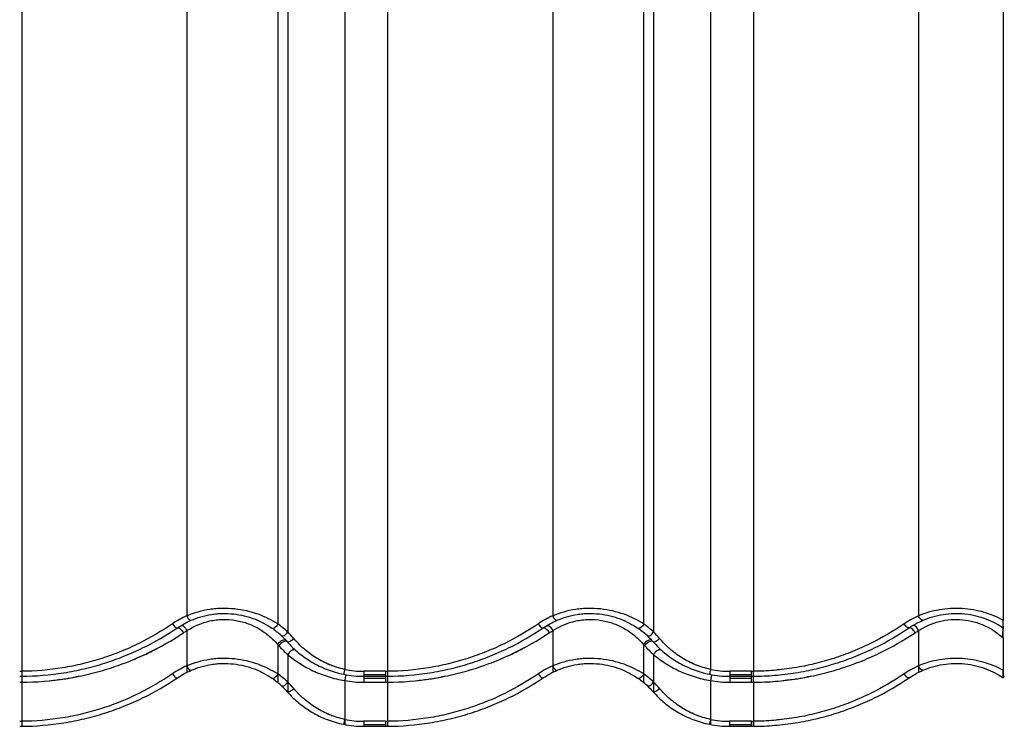
# Model space of a CAD drawing. Units: millimetres. Extents: x 15265 to 19946, y -723 to 1466.
# Drawn here: x 19145 to 19638, y -723 to -370 of the extents above; entities that cross this region are included whole.
import ezdxf

# ---------------------------------------------------------------- set-up
doc = ezdxf.new("R2010")
doc.units = ezdxf.units.MM
doc.header["$LTSCALE"] = 2.5

msp = doc.modelspace()

# ---------------------------------------------------------------- linework, layer by layer
at = {"color": 7, "linetype": 'Continuous', "lineweight": 30}
for p, q in [((19228.419, -325.485), (19228.419, -668.042)), ((19411.719, -325.485), (19411.719, -668.042)), ((19595.019, -325.485), (19595.019, -668.042)), ((19637.357, -329.122), (19637.357, -670.27)), ((19273.975, -332.427), (19273.975, -672.17)), ((19457.275, -332.427), (19457.275, -672.17)), ((19278.962, -337.501), (19278.962, -676.141)), ((19462.262, -337.501), (19462.262, -676.141)), ((19145.702, -351.345), (19145.702, -695.845)), ((19307.492, -350.495), (19307.492, -694.897)), ((19329.002, -351.345), (19329.002, -695.845)), ((19490.792, -350.495), (19490.792, -694.897)), ((19512.302, -351.345), (19512.302, -695.845)), ((19228.419, -675.485), (19228.419, -696.359)), ((19411.719, -675.485), (19411.719, -696.359)), ((19595.019, -675.485), (19595.019, -696.359)), ((19637.357, -674.087), (19637.581, -673.756)), ((19637.357, -674.087), (19637.581, -673.756)), ((19637.357, -675.886), (19637.379, -675.358)), ((19637.357, -675.886), (19637.379, -675.358)), ((19637.357, -679.122), (19637.357, -699.119)), ((19273.975, -682.427), (19273.975, -701.531)), ((19457.275, -682.427), (19457.275, -701.531)), ((19278.962, -687.501), (19278.962, -706.395)), ((19462.262, -687.501), (19462.262, -706.395)), ((19327.976, -695.848), (19317.076, -695.848)), ((19317.076, -695.848), (19317.076, -697.616)), ((19327.976, -695.848), (19317.076, -695.848)), ((19317.076, -697.616), (19317.076, -698.348)), ((19327.976, -697.616), (19317.076, -697.616)), ((19317.076, -698.348), (19327.976, -698.348)), ((19317.076, -698.348), (19317.076, -699.227)), ((19317.076, -699.227), (19317.076, -701.348)), ((19317.076, -699.227), (19327.976, -699.227)), ((19327.976, -695.848), (19327.976, -697.616)), ((19327.976, -697.616), (19327.976, -698.348)), ((19327.976, -698.348), (19327.976, -699.227)), ((19327.976, -699.227), (19327.976, -701.348)), ((19511.276, -695.848), (19500.376, -695.848)), ((19500.376, -695.848), (19500.376, -697.616)), ((19511.276, -695.848), (19500.376, -695.848)), ((19500.376, -697.616), (19500.376, -698.348)), ((19511.276, -697.616), (19500.376, -697.616)), ((19500.376, -698.348), (19511.276, -698.348)), ((19500.376, -698.348), (19500.376, -699.227)), ((19500.376, -699.227), (19500.376, -701.348)), ((19500.376, -699.227), (19511.276, -699.227)), ((19511.276, -697.616), (19511.276, -695.848)), ((19511.276, -698.348), (19511.276, -697.616)), ((19511.276, -699.227), (19511.276, -698.348)), ((19511.276, -701.348), (19511.276, -699.227)), ((19637.356, -699.121), (19637.58, -698.789)), ((19637.449, -697.891), (19637.972, -698.209)), ((19145.702, -701.345), (19145.702, -723.378)), ((19307.492, -700.495), (19307.492, -722.478)), ((19317.076, -701.348), (19327.976, -701.348)), ((19329.002, -701.345), (19329.002, -723.378)), ((19490.792, -700.495), (19490.792, -722.478)), ((19500.376, -701.348), (19511.276, -701.348)), ((19512.302, -701.345), (19512.302, -723.378)), ((19327.974, -720.882), (19317.075, -720.882)), ((19317.075, -720.882), (19317.075, -722.649)), ((19317.075, -722.649), (19317.075, -723.382)), ((19327.974, -722.649), (19317.075, -722.649)), ((19317.075, -723.382), (19327.974, -723.382)), ((19327.974, -720.882), (19327.974, -722.649)), ((19327.974, -722.649), (19327.974, -723.382)), ((19511.274, -720.882), (19500.375, -720.882)), ((19500.375, -720.882), (19500.375, -722.649)), ((19500.375, -722.649), (19500.375, -723.382)), ((19511.274, -722.649), (19500.375, -722.649)), ((19500.375, -723.382), (19511.274, -723.382)), ((19511.274, -722.649), (19511.274, -720.882)), ((19511.274, -723.382), (19511.274, -722.649))]:
    msp.add_line(p, q, dxfattribs=at)
for centre, radius, start, end in [((19247.226, -708.876), 42, 47.36014, 55.57418), ((19248.818, -708.876), 44.5, 47.36014, 55.57418), ((19248.818, -708.876), 44.5, 47.36014, 55.57418), ((19430.526, -708.876), 42, 47.36014, 55.57418), ((19432.118, -708.876), 44.5, 47.36014, 55.57418), ((19432.118, -708.876), 44.5, 47.36014, 55.57418), ((19245.315, -708.876), 39, 41.49095, 42.70248), ((19315.165, -647.098), 54.251, 221.49095, 228.13786), ((19428.615, -708.876), 39, 41.49095, 42.70248), ((19498.465, -647.098), 54.251, 221.49095, 228.13786), ((19317.076, -647.098), 48.751, 258.66183, 270), ((19317.076, -647.098), 48.751, 258.66183, 270), ((19500.376, -647.098), 48.751, 258.66183, 270), ((19500.376, -647.098), 48.751, 258.66183, 270), ((19144.676, -557.536), 138.312, 270, 270.4249), ((19144.676, -557.536), 138.312, 270, 270.4249), ((19144.676, -557.536), 140.812, 270, 270.4249), ((19247.224, -733.91), 42, 47.36014, 55.57418), ((19248.816, -733.91), 44.5, 47.36014, 55.57418), ((19317.076, -647.098), 51.251, 258.66183, 270), ((19327.976, -557.536), 138.312, 270, 270.4249), ((19327.976, -557.536), 138.312, 270, 270.4249), ((19327.976, -557.536), 140.812, 270, 270.4249), ((19430.524, -733.91), 42, 47.36014, 55.57418), ((19432.116, -733.91), 44.5, 47.36014, 55.57418), ((19500.376, -647.098), 51.251, 258.66183, 270), ((19511.276, -557.536), 138.312, 270, 270.4249), ((19511.276, -557.536), 138.312, 270, 270.4249), ((19511.276, -557.536), 140.812, 270, 270.4249), ((19144.676, -557.536), 143.812, 270, 270.40865), ((19317.076, -647.098), 54.251, 259.82427, 270), ((19327.976, -557.536), 143.812, 270, 270.40865), ((19500.376, -647.098), 54.251, 259.82427, 270), ((19511.276, -557.536), 143.812, 270, 270.40865), ((19317.075, -672.131), 48.751, 258.66183, 270), ((19500.375, -672.131), 48.751, 258.66183, 270), ((19144.674, -582.569), 138.312, 270, 270.4249), ((19144.674, -582.569), 140.812, 270, 270.4249), ((19317.075, -672.131), 51.251, 258.66183, 270), ((19327.974, -582.569), 138.312, 270, 270.4249), ((19327.974, -582.569), 140.812, 270, 270.4249), ((19500.375, -672.131), 51.251, 258.66183, 270), ((19511.274, -582.569), 138.312, 270, 270.4249), ((19511.274, -582.569), 140.812, 270, 270.4249)]:
    msp.add_arc(centre, radius, start, end, dxfattribs=at)
for points, knots in [([(19273.975, -672.17), (19272.546, -671.249), (19271.006, -670.365), (19267.726, -668.732), (19265.989, -667.984), (19262.351, -666.672), (19260.452, -666.106), (19256.509, -665.205), (19252.427, -664.529), (19248.218, -664.347), (19245.07, -664.412), (19244.022, -664.467), (19241.942, -664.645), (19236.784, -665.253), (19231.915, -666.618), (19228.419, -668.042)], [0, 0, 0, 0, 0.125, 0.125, 0.25, 0.25, 0.375, 0.375, 0.5, 0.625, 0.625, 0.6875, 0.6875, 0.75, 1, 1, 1, 1]), ([(19273.975, -672.17), (19272.546, -671.249), (19271.006, -670.365), (19267.726, -668.732), (19265.989, -667.984), (19262.351, -666.672), (19260.452, -666.106), (19256.509, -665.205), (19252.427, -664.529), (19248.218, -664.347), (19245.07, -664.412), (19244.022, -664.467), (19241.942, -664.645), (19236.784, -665.253), (19231.915, -666.618), (19228.419, -668.042)], [0, 0, 0, 0, 0.125, 0.125, 0.25, 0.25, 0.375, 0.375, 0.5, 0.625, 0.625, 0.6875, 0.6875, 0.75, 1, 1, 1, 1]), ([(19457.275, -672.17), (19455.846, -671.249), (19454.306, -670.365), (19451.026, -668.732), (19449.289, -667.984), (19445.651, -666.672), (19443.752, -666.106), (19439.809, -665.205), (19435.727, -664.529), (19431.518, -664.347), (19428.37, -664.412), (19427.322, -664.467), (19425.242, -664.645), (19420.084, -665.253), (19415.215, -666.618), (19411.719, -668.042)], [0, 0, 0, 0, 0.125, 0.125, 0.25, 0.25, 0.375, 0.375, 0.5, 0.625, 0.625, 0.6875, 0.6875, 0.75, 1, 1, 1, 1]), ([(19457.275, -672.17), (19455.846, -671.249), (19454.306, -670.365), (19451.026, -668.732), (19449.289, -667.984), (19445.651, -666.672), (19443.752, -666.106), (19439.809, -665.205), (19435.727, -664.529), (19431.518, -664.347), (19428.37, -664.412), (19427.322, -664.467), (19425.242, -664.645), (19420.084, -665.253), (19415.215, -666.618), (19411.719, -668.042)], [0, 0, 0, 0, 0.125, 0.125, 0.25, 0.25, 0.375, 0.375, 0.5, 0.625, 0.625, 0.6875, 0.6875, 0.75, 1, 1, 1, 1]), ([(19637.355, -670.272), (19634.476, -668.723), (19631.269, -667.371), (19624.334, -665.353), (19620.588, -664.701), (19614.882, -664.357), (19612.966, -664.348), (19609.162, -664.557), (19607.276, -664.771), (19603.584, -665.396), (19601.778, -665.809), (19598.291, -666.808), (19596.611, -667.394), (19595.019, -668.042)], [0, 0, 0, 0, 0.25, 0.25, 0.5, 0.5, 0.625, 0.625, 0.75, 0.75, 0.875, 0.875, 1, 1, 1, 1]), ([(19228.419, -668.042), (19228.655, -668.722), (19229.039, -669.396), (19229.842, -670.267), (19230.253, -670.457), (19230.532, -670.336)], [0, 0, 0, 0, 0.5, 0.5, 1, 1, 1, 1]), ([(19228.419, -675.485), (19231.837, -673.275), (19236.774, -671.162), (19242.099, -670.25), (19244.251, -669.989), (19245.339, -669.911), (19248.6, -669.841), (19252.954, -670.175), (19257.123, -671.286), (19260.107, -672.383), (19261.078, -672.794), (19262.962, -673.692), (19263.876, -674.178), (19266.533, -675.743), (19268.191, -676.926), (19271.273, -679.524), (19272.691, -680.935), (19273.975, -682.427)], [0, 0, 0, 0, 0.25, 0.3125, 0.3125, 0.375, 0.375, 0.5, 0.625, 0.625, 0.6875, 0.6875, 0.75, 0.75, 0.875, 0.875, 1, 1, 1, 1]), ([(19230.532, -670.336), (19233.635, -668.992), (19237.958, -667.704), (19242.536, -667.13), (19244.382, -666.962), (19245.312, -666.91), (19248.106, -666.848), (19251.842, -667.02), (19255.466, -667.658), (19258.966, -668.509), (19260.651, -669.043), (19263.88, -670.282), (19265.422, -670.987), (19268.334, -672.529), (19269.701, -673.363), (19270.97, -674.232)], [0, 0, 0, 0, 0.25, 0.3125, 0.3125, 0.375, 0.375, 0.5, 0.625, 0.625, 0.75, 0.75, 0.875, 0.875, 1, 1, 1, 1]), ([(19411.719, -668.042), (19411.955, -668.722), (19412.339, -669.396), (19413.142, -670.267), (19413.553, -670.457), (19413.832, -670.336)], [0, 0, 0, 0, 0.5, 0.5, 1, 1, 1, 1]), ([(19411.719, -675.485), (19415.137, -673.275), (19420.074, -671.162), (19425.399, -670.25), (19427.551, -669.989), (19428.639, -669.911), (19431.9, -669.841), (19436.254, -670.175), (19440.423, -671.286), (19443.407, -672.383), (19444.378, -672.794), (19446.262, -673.692), (19447.176, -674.178), (19449.833, -675.743), (19451.491, -676.926), (19454.573, -679.524), (19455.991, -680.935), (19457.275, -682.427)], [0, 0, 0, 0, 0.25, 0.3125, 0.3125, 0.375, 0.375, 0.5, 0.625, 0.625, 0.6875, 0.6875, 0.75, 0.75, 0.875, 0.875, 1, 1, 1, 1]), ([(19413.832, -670.336), (19416.935, -668.992), (19421.258, -667.704), (19425.836, -667.13), (19427.682, -666.962), (19428.612, -666.91), (19431.406, -666.848), (19435.142, -667.02), (19438.766, -667.658), (19442.266, -668.509), (19443.951, -669.043), (19447.18, -670.282), (19448.722, -670.987), (19451.634, -672.529), (19453.001, -673.363), (19454.27, -674.232)], [0, 0, 0, 0, 0.25, 0.3125, 0.3125, 0.375, 0.375, 0.5, 0.625, 0.625, 0.75, 0.75, 0.875, 0.875, 1, 1, 1, 1]), ([(19595.019, -668.042), (19593.644, -668.689), (19591.187, -669.843), (19588.863, -671.367), (19587.841, -672.037)], [0, 0, 0, 0, 0.5597747, 1, 1, 1, 1]), ([(19590.265, -674.107), (19591.516, -673.309), (19593.75, -671.882), (19596.098, -670.809), (19597.132, -670.336)], [0, 0, 0, 0, 0.5595769, 1, 1, 1, 1]), ([(19597.132, -670.336), (19596.853, -670.457), (19596.442, -670.267), (19595.639, -669.396), (19595.255, -668.722), (19595.019, -668.042)], [0, 0, 0, 0, 0.5, 0.5, 1, 1, 1, 1]), ([(19595.019, -675.485), (19596.562, -674.487), (19598.216, -673.587), (19601.693, -672.051), (19603.513, -671.419), (19607.261, -670.461), (19609.193, -670.135), (19613.098, -669.833), (19617.041, -669.877), (19620.897, -670.573), (19623.696, -671.326), (19624.614, -671.615), (19626.409, -672.267), (19630.802, -674.076), (19634.684, -676.699), (19637.355, -679.121)], [0, 0, 0, 0, 0.125, 0.125, 0.25, 0.25, 0.375, 0.375, 0.5, 0.625, 0.625, 0.6875, 0.6875, 0.75, 1, 1, 1, 1]), ([(19597.132, -670.336), (19598.673, -669.669), (19600.306, -669.073), (19603.702, -668.076), (19605.464, -667.678), (19609.062, -667.109), (19610.9, -666.936), (19614.592, -666.846), (19618.297, -667.007), (19621.899, -667.627), (19625.386, -668.459), (19627.068, -668.982), (19631.89, -670.809), (19634.81, -672.368), (19637.357, -674.088)], [0, 0, 0, 0, 0.125, 0.125, 0.25, 0.25, 0.375, 0.375, 0.5, 0.625, 0.625, 0.75, 0.75, 1, 1, 1, 1]), ([(19637.357, -674.088), (19637.357, -674.087), (19637.357, -674.085), (19637.356, -674.068), (19637.357, -674.04), (19637.357, -673.998), (19637.358, -673.942), (19637.358, -673.869), (19637.358, -673.747), (19637.36, -673.556), (19637.363, -673.272), (19637.358, -672.968), (19637.352, -672.66), (19637.352, -672.361), (19637.355, -672.04), (19637.355, -671.594), (19637.354, -671.119), (19637.355, -670.69), (19637.355, -670.477), (19637.356, -670.373), (19637.355, -670.321), (19637.356, -670.292), (19637.355, -670.279), (19637.355, -670.272)], [0, 0, 0, 0, 0.02780289, 0.05778448, 0.08997271, 0.1243914, 0.16106009, 0.19999404, 0.24120447, 0.32797377, 0.41505766, 0.50250089, 0.56653662, 0.63054165, 0.69459214, 0.75873713, 0.88191683, 0.94233211, 0.97163486, 0.98607757, 0.99324913, 0.99682276, 1, 1, 1, 1]), ([(19637.357, -674.088), (19637.357, -674.087), (19637.357, -674.085), (19637.356, -674.068), (19637.357, -674.04), (19637.357, -673.998), (19637.358, -673.942), (19637.358, -673.869), (19637.358, -673.747), (19637.36, -673.556), (19637.363, -673.272), (19637.358, -672.968), (19637.352, -672.66), (19637.352, -672.361), (19637.355, -672.04), (19637.355, -671.594), (19637.354, -671.119), (19637.355, -670.69), (19637.355, -670.477), (19637.356, -670.373), (19637.355, -670.321), (19637.356, -670.292), (19637.355, -670.279), (19637.355, -670.272)], [0, 0, 0, 0, 0.02780289, 0.05778448, 0.08997271, 0.1243914, 0.16106009, 0.19999404, 0.24120447, 0.32797377, 0.41505766, 0.50250089, 0.56653662, 0.63054165, 0.69459214, 0.75873713, 0.88191683, 0.94233211, 0.97163486, 0.98607757, 0.99324913, 0.99682276, 1, 1, 1, 1]), ([(19221.241, -672.037), (19215.928, -675.686), (19210.281, -679.007), (19201.412, -683.378), (19198.393, -684.733), (19192.226, -687.229), (19185.931, -689.511), (19179.426, -691.336), (19172.837, -692.918), (19169.5, -693.587), (19159.398, -695.213), (19152.546, -695.793), (19145.702, -695.845)], [0, 0, 0, 0, 0.25, 0.25, 0.375, 0.375, 0.5, 0.625, 0.625, 0.75, 0.75, 1, 1, 1, 1]), ([(19221.241, -672.037), (19215.928, -675.686), (19210.281, -679.007), (19201.412, -683.378), (19198.393, -684.733), (19192.226, -687.229), (19185.931, -689.511), (19179.426, -691.336), (19172.837, -692.918), (19169.5, -693.587), (19159.398, -695.213), (19152.546, -695.793), (19145.702, -695.845)], [0, 0, 0, 0, 0.25, 0.25, 0.375, 0.375, 0.5, 0.625, 0.625, 0.75, 0.75, 1, 1, 1, 1]), ([(19145.72, -698.345), (19152.783, -698.292), (19159.853, -697.702), (19170.276, -696.046), (19173.72, -695.365), (19180.519, -693.754), (19187.231, -691.896), (19193.726, -689.573), (19200.089, -687.032), (19203.205, -685.653), (19212.356, -681.202), (19218.183, -677.822), (19223.665, -674.107)], [0, 0, 0, 0, 0.25, 0.25, 0.375, 0.375, 0.5, 0.625, 0.625, 0.75, 0.75, 1, 1, 1, 1]), ([(19221.241, -672.037), (19221.601, -672.676), (19222.105, -673.308), (19223.034, -674.101), (19223.449, -674.253), (19223.665, -674.107)], [0, 0, 0, 0, 0.5, 0.5, 1, 1, 1, 1]), ([(19223.665, -674.107), (19223.947, -673.916), (19224.473, -674.091), (19225.624, -675.045), (19226.238, -675.814), (19226.663, -676.59)], [0, 0, 0, 0, 0.5, 0.5, 1, 1, 1, 1]), ([(19225.526, -672.916), (19225.83, -672.733), (19226.355, -672.921), (19227.464, -673.906), (19228.036, -674.691), (19228.419, -675.485)], [0, 0, 0, 0, 0.5, 0.5, 1, 1, 1, 1]), ([(19273.975, -672.17), (19273.684, -672.885), (19273.13, -673.589), (19271.952, -674.397), (19271.345, -674.49), (19270.97, -674.232)], [0, 0, 0, 0, 0.5, 0.5, 1, 1, 1, 1]), ([(19404.541, -672.037), (19399.228, -675.686), (19393.581, -679.007), (19384.712, -683.378), (19381.693, -684.733), (19375.526, -687.229), (19369.231, -689.511), (19362.726, -691.336), (19356.137, -692.918), (19352.8, -693.587), (19342.698, -695.213), (19335.846, -695.793), (19329.002, -695.845)], [0, 0, 0, 0, 0.25, 0.25, 0.375, 0.375, 0.5, 0.625, 0.625, 0.75, 0.75, 1, 1, 1, 1]), ([(19404.541, -672.037), (19399.228, -675.686), (19393.581, -679.007), (19384.712, -683.378), (19381.693, -684.733), (19375.526, -687.229), (19369.231, -689.511), (19362.726, -691.336), (19356.137, -692.918), (19352.8, -693.587), (19342.698, -695.213), (19335.846, -695.793), (19329.002, -695.845)], [0, 0, 0, 0, 0.25, 0.25, 0.375, 0.375, 0.5, 0.625, 0.625, 0.75, 0.75, 1, 1, 1, 1]), ([(19329.02, -698.345), (19336.083, -698.292), (19343.153, -697.702), (19353.576, -696.046), (19357.02, -695.365), (19363.819, -693.754), (19370.531, -691.896), (19377.026, -689.573), (19383.389, -687.032), (19386.505, -685.653), (19395.656, -681.202), (19401.483, -677.822), (19406.965, -674.107)], [0, 0, 0, 0, 0.25, 0.25, 0.375, 0.375, 0.5, 0.625, 0.625, 0.75, 0.75, 1, 1, 1, 1]), ([(19404.541, -672.037), (19404.901, -672.676), (19405.405, -673.308), (19406.334, -674.101), (19406.749, -674.253), (19406.965, -674.107)], [0, 0, 0, 0, 0.5, 0.5, 1, 1, 1, 1]), ([(19406.965, -674.107), (19407.247, -673.916), (19407.773, -674.091), (19408.924, -675.045), (19409.538, -675.814), (19409.963, -676.59)], [0, 0, 0, 0, 0.5, 0.5, 1, 1, 1, 1]), ([(19408.826, -672.916), (19409.13, -672.733), (19409.655, -672.921), (19410.764, -673.906), (19411.336, -674.691), (19411.719, -675.485)], [0, 0, 0, 0, 0.5, 0.5, 1, 1, 1, 1]), ([(19457.275, -672.17), (19456.984, -672.885), (19456.43, -673.589), (19455.252, -674.397), (19454.645, -674.49), (19454.27, -674.232)], [0, 0, 0, 0, 0.5, 0.5, 1, 1, 1, 1]), ([(19587.841, -672.037), (19582.528, -675.686), (19576.896, -678.997), (19568.043, -683.364), (19565.025, -684.719), (19558.86, -687.216), (19552.565, -689.499), (19546.06, -691.327), (19541.122, -692.514), (19539.467, -692.879), (19536.134, -693.548), (19534.456, -693.851), (19529.398, -694.668), (19525.992, -695.087), (19519.155, -695.662), (19515.724, -695.819), (19512.302, -695.845)], [0, 0, 0, 0, 0.25, 0.25, 0.375, 0.375, 0.5, 0.625, 0.625, 0.6875, 0.6875, 0.75, 0.75, 0.875, 0.875, 1, 1, 1, 1]), ([(19512.32, -698.345), (19515.851, -698.318), (19519.392, -698.159), (19526.447, -697.573), (19529.961, -697.147), (19535.18, -696.315), (19536.911, -696.006), (19540.35, -695.325), (19542.058, -694.954), (19547.154, -693.745), (19553.866, -691.885), (19560.362, -689.56), (19566.723, -687.018), (19569.837, -685.638), (19578.972, -681.193), (19584.784, -677.821), (19590.265, -674.107)], [0, 0, 0, 0, 0.125, 0.125, 0.25, 0.25, 0.3125, 0.3125, 0.375, 0.375, 0.5, 0.625, 0.625, 0.75, 0.75, 1, 1, 1, 1]), ([(19590.265, -674.107), (19590.049, -674.253), (19589.634, -674.101), (19588.705, -673.308), (19588.201, -672.676), (19587.841, -672.037)], [0, 0, 0, 0, 0.5, 0.5, 1, 1, 1, 1]), ([(19593.263, -676.59), (19592.838, -675.814), (19592.224, -675.045), (19591.073, -674.091), (19590.547, -673.916), (19590.265, -674.107)], [0, 0, 0, 0, 0.5, 0.5, 1, 1, 1, 1]), ([(19595.019, -675.485), (19594.636, -674.691), (19594.064, -673.906), (19592.955, -672.921), (19592.43, -672.733), (19592.126, -672.916)], [0, 0, 0, 0, 0.5, 0.5, 1, 1, 1, 1]), ([(19637.166, -678.554), (19637.191, -678.101), (19637.251, -677.036), (19637.317, -676.17), (19637.356, -675.673)], [0, 0, 0, 0, 0.42552701, 1, 1, 1, 1]), ([(19637.166, -678.554), (19637.191, -678.101), (19637.251, -677.036), (19637.317, -676.17), (19637.356, -675.673)], [0, 0, 0, 0, 0.42552701, 1, 1, 1, 1]), ([(19637.581, -673.756), (19637.546, -673.668), (19637.473, -673.484), (19637.383, -672.978), (19637.338, -672.557), (19637.334, -672.519)], [0, 0, 0, 0, 0.4534506, 0.9509662, 1, 1, 1, 1]), ([(19637.581, -673.756), (19637.546, -673.668), (19637.473, -673.484), (19637.383, -672.978), (19637.338, -672.557), (19637.334, -672.519)], [0, 0, 0, 0, 0.4534506, 0.9509662, 1, 1, 1, 1]), ([(19637.357, -679.122), (19637.356, -679.063), (19637.356, -678.941), (19637.356, -678.752), (19637.356, -678.55), (19637.356, -678.336), (19637.357, -678.109), (19637.358, -677.872), (19637.358, -677.624), (19637.358, -677.128), (19637.363, -676.537), (19637.363, -676.009), (19637.355, -675.692), (19637.358, -675.464), (19637.357, -675.231), (19637.357, -675.025), (19637.356, -674.843), (19637.355, -674.684), (19637.354, -674.442), (19637.354, -674.235), (19637.355, -674.127), (19637.355, -674.1), (19637.355, -674.093), (19637.354, -674.091), (19637.355, -674.091), (19637.353, -674.09), (19637.353, -674.09)], [0, 0, 0, 0, 0.0237062, 0.0492798, 0.0767369, 0.1060921, 0.1373583, 0.1705463, 0.2056646, 0.24272, 0.38538, 0.4726947, 0.5046213, 0.5526127, 0.5984358, 0.6421082, 0.6836498, 0.7230731, 0.7603891, 0.8827269, 0.9428073, 0.9719447, 0.9863059, 0.9934372, 0.9983047, 1, 1, 1, 1]), ([(19637.357, -679.122), (19637.356, -679.063), (19637.356, -678.941), (19637.356, -678.752), (19637.356, -678.55), (19637.356, -678.336), (19637.357, -678.109), (19637.358, -677.872), (19637.358, -677.624), (19637.358, -677.128), (19637.363, -676.537), (19637.363, -676.009), (19637.355, -675.692), (19637.358, -675.464), (19637.357, -675.231), (19637.357, -675.025), (19637.356, -674.843), (19637.355, -674.684), (19637.354, -674.442), (19637.354, -674.235), (19637.355, -674.127), (19637.355, -674.1), (19637.355, -674.093), (19637.354, -674.091), (19637.355, -674.091), (19637.353, -674.09), (19637.353, -674.09)], [0, 0, 0, 0, 0.0237062, 0.0492798, 0.0767369, 0.1060921, 0.1373583, 0.1705463, 0.2056646, 0.24272, 0.38538, 0.4726947, 0.5046213, 0.5526127, 0.5984358, 0.6421082, 0.6836498, 0.7230731, 0.7603891, 0.8827269, 0.9428073, 0.9719447, 0.9863059, 0.9934372, 0.9983047, 1, 1, 1, 1]), ([(19637.371, -675.461), (19637.412, -674.993), (19637.474, -674.297), (19637.543, -673.816), (19637.568, -673.776), (19637.581, -673.756)], [0, 0, 0, 0, 0.5103065, 0.7584517, 1, 1, 1, 1]), ([(19637.371, -675.461), (19637.412, -674.993), (19637.474, -674.297), (19637.543, -673.816), (19637.568, -673.776), (19637.581, -673.756)], [0, 0, 0, 0, 0.5103065, 0.7584517, 1, 1, 1, 1]), ([(19637.379, -675.358), (19637.404, -674.976), (19637.439, -674.413), (19637.414, -674.1), (19637.389, -674.1), (19637.381, -674.1)], [0, 0, 0, 0, 0.5928753, 0.8719569, 1, 1, 1, 1]), ([(19637.379, -675.358), (19637.404, -674.976), (19637.439, -674.413), (19637.414, -674.1), (19637.389, -674.1), (19637.381, -674.1)], [0, 0, 0, 0, 0.5928753, 0.8719569, 1, 1, 1, 1]), ([(19637.516, -674), (19637.525, -673.942), (19637.551, -673.778), (19637.569, -673.765), (19637.581, -673.756)], [0, 0, 0, 0, 0.3531409, 1, 1, 1, 1]), ([(19637.516, -674), (19637.525, -673.942), (19637.551, -673.778), (19637.569, -673.765), (19637.581, -673.756)], [0, 0, 0, 0, 0.3531409, 1, 1, 1, 1]), ([(19637.582, -673.757), (19637.582, -673.757), (19637.582, -673.757), (19637.582, -673.757), (19637.582, -673.757), (19637.581, -673.756), (19637.568, -673.747), (19637.558, -673.703), (19637.549, -673.661)], [0, 0, 0, 0, 0.00020275, 0.00117676, 0.00369015, 0.01305857, 0.04901127, 1, 1, 1, 1]), ([(19637.582, -673.757), (19637.582, -673.757), (19637.582, -673.757), (19637.582, -673.757), (19637.582, -673.757), (19637.581, -673.756), (19637.568, -673.747), (19637.558, -673.703), (19637.549, -673.661)], [0, 0, 0, 0, 0.00020275, 0.00117676, 0.00369015, 0.01305857, 0.04901127, 1, 1, 1, 1]), ([(19145.702, -701.345), (19153.066, -701.293), (19160.438, -700.687), (19171.297, -698.986), (19174.884, -698.287), (19181.957, -696.634), (19188.933, -694.73), (19195.672, -692.353), (19202.274, -689.754), (19205.506, -688.344), (19214.986, -683.802), (19221.009, -680.359), (19226.663, -676.59)], [0, 0, 0, 0, 0.25, 0.25, 0.375, 0.375, 0.5, 0.625, 0.625, 0.75, 0.75, 1, 1, 1, 1]), ([(19278.091, -680.392), (19277.75, -680.023), (19276.995, -680.047), (19275.347, -680.862), (19274.484, -681.637), (19273.975, -682.427)], [0, 0, 0, 0, 0.5, 0.5, 1, 1, 1, 1]), ([(19278.686, -681.051), (19278.357, -680.679), (19277.602, -680.697), (19275.934, -681.494), (19275.052, -682.259), (19274.528, -683.039)], [0, 0, 0, 0, 0.5, 0.5, 1, 1, 1, 1]), ([(19275.676, -677.98), (19275.997, -678.276), (19276.622, -678.231), (19277.927, -677.5), (19278.587, -676.826), (19278.962, -676.141)], [0, 0, 0, 0, 0.5, 0.5, 1, 1, 1, 1]), ([(19281.983, -679.395), (19281.514, -680.009), (19280.794, -680.613), (19279.485, -681.271), (19278.918, -681.313), (19278.686, -681.051)], [0, 0, 0, 0, 0.5, 0.5, 1, 1, 1, 1]), ([(19307.492, -694.897), (19306.22, -694.628), (19304.954, -694.3), (19302.455, -693.535), (19301.223, -693.097), (19298.815, -692.12), (19297.638, -691.582), (19295.357, -690.42), (19294.248, -689.793), (19291.016, -687.786), (19288.991, -686.28), (19286.194, -683.836), (19285.301, -682.991), (19283.586, -681.237), (19282.766, -680.33), (19281.983, -679.395)], [0, 0, 0, 0, 0.125, 0.125, 0.25, 0.25, 0.375, 0.375, 0.5, 0.5, 0.75, 0.75, 0.875, 0.875, 1, 1, 1, 1]), ([(19307.492, -694.897), (19306.22, -694.628), (19304.954, -694.3), (19302.455, -693.535), (19301.223, -693.097), (19298.815, -692.12), (19297.638, -691.582), (19295.357, -690.42), (19294.248, -689.793), (19291.016, -687.786), (19288.991, -686.28), (19286.194, -683.836), (19285.301, -682.991), (19283.586, -681.237), (19282.766, -680.33), (19281.983, -679.395)], [0, 0, 0, 0, 0.125, 0.125, 0.25, 0.25, 0.375, 0.375, 0.5, 0.5, 0.75, 0.75, 0.875, 0.875, 1, 1, 1, 1]), ([(19329.002, -701.345), (19336.366, -701.293), (19343.738, -700.687), (19354.597, -698.986), (19358.184, -698.287), (19365.257, -696.634), (19372.233, -694.73), (19378.972, -692.353), (19385.574, -689.754), (19388.806, -688.344), (19398.286, -683.802), (19404.309, -680.359), (19409.963, -676.59)], [0, 0, 0, 0, 0.25, 0.25, 0.375, 0.375, 0.5, 0.625, 0.625, 0.75, 0.75, 1, 1, 1, 1]), ([(19461.391, -680.392), (19461.05, -680.023), (19460.295, -680.047), (19458.647, -680.862), (19457.784, -681.637), (19457.275, -682.427)], [0, 0, 0, 0, 0.5, 0.5, 1, 1, 1, 1]), ([(19461.986, -681.051), (19461.657, -680.679), (19460.902, -680.697), (19459.234, -681.494), (19458.352, -682.259), (19457.828, -683.039)], [0, 0, 0, 0, 0.5, 0.5, 1, 1, 1, 1]), ([(19458.976, -677.98), (19459.297, -678.276), (19459.922, -678.231), (19461.227, -677.5), (19461.887, -676.826), (19462.262, -676.141)], [0, 0, 0, 0, 0.5, 0.5, 1, 1, 1, 1]), ([(19465.283, -679.395), (19464.814, -680.009), (19464.094, -680.613), (19462.785, -681.271), (19462.218, -681.313), (19461.986, -681.051)], [0, 0, 0, 0, 0.5, 0.5, 1, 1, 1, 1]), ([(19490.792, -694.897), (19489.52, -694.628), (19488.254, -694.3), (19485.755, -693.535), (19484.523, -693.097), (19482.115, -692.12), (19480.938, -691.582), (19478.657, -690.42), (19477.548, -689.793), (19474.316, -687.786), (19472.291, -686.28), (19469.494, -683.836), (19468.601, -682.991), (19466.886, -681.237), (19466.066, -680.33), (19465.283, -679.395)], [0, 0, 0, 0, 0.125, 0.125, 0.25, 0.25, 0.375, 0.375, 0.5, 0.5, 0.75, 0.75, 0.875, 0.875, 1, 1, 1, 1]), ([(19490.792, -694.897), (19489.52, -694.628), (19488.254, -694.3), (19485.755, -693.535), (19484.523, -693.097), (19482.115, -692.12), (19480.938, -691.582), (19478.657, -690.42), (19477.548, -689.793), (19474.316, -687.786), (19472.291, -686.28), (19469.494, -683.836), (19468.601, -682.991), (19466.886, -681.237), (19466.066, -680.33), (19465.283, -679.395)], [0, 0, 0, 0, 0.125, 0.125, 0.25, 0.25, 0.375, 0.375, 0.5, 0.5, 0.75, 0.75, 0.875, 0.875, 1, 1, 1, 1]), ([(19512.302, -701.345), (19515.981, -701.319), (19519.671, -701.156), (19527.019, -700.556), (19530.675, -700.119), (19536.102, -699.268), (19537.901, -698.951), (19541.477, -698.254), (19543.253, -697.873), (19548.555, -696.634), (19555.545, -694.725), (19562.312, -692.338), (19568.934, -689.73), (19572.17, -688.316), (19581.63, -683.779), (19587.613, -680.357), (19593.263, -676.59)], [0, 0, 0, 0, 0.125, 0.125, 0.25, 0.25, 0.3125, 0.3125, 0.375, 0.375, 0.5, 0.625, 0.625, 0.75, 0.75, 1, 1, 1, 1]), ([(19278.686, -681.051), (19279.555, -682.034), (19280.466, -682.988), (19282.369, -684.832), (19283.361, -685.721), (19286.465, -688.289), (19288.713, -689.872), (19292.301, -691.983), (19293.531, -692.642), (19296.063, -693.863), (19297.369, -694.429), (19300.043, -695.456), (19301.41, -695.917), (19304.183, -696.721), (19305.589, -697.065), (19307, -697.348)], [0, 0, 0, 0, 0.125, 0.125, 0.25, 0.25, 0.5, 0.5, 0.625, 0.625, 0.75, 0.75, 0.875, 0.875, 1, 1, 1, 1]), ([(19282.874, -685.267), (19282.482, -684.915), (19281.734, -684.974), (19280.181, -685.861), (19279.402, -686.674), (19278.962, -687.501)], [0, 0, 0, 0, 0.5, 0.5, 1, 1, 1, 1]), ([(19461.986, -681.051), (19462.855, -682.034), (19463.766, -682.988), (19465.669, -684.832), (19466.661, -685.721), (19469.765, -688.289), (19472.013, -689.872), (19475.601, -691.983), (19476.831, -692.642), (19479.363, -693.863), (19480.669, -694.429), (19483.343, -695.456), (19484.71, -695.917), (19487.483, -696.721), (19488.889, -697.065), (19490.3, -697.348)], [0, 0, 0, 0, 0.125, 0.125, 0.25, 0.25, 0.5, 0.5, 0.625, 0.625, 0.75, 0.75, 0.875, 0.875, 1, 1, 1, 1]), ([(19466.174, -685.267), (19465.782, -684.915), (19465.034, -684.974), (19463.481, -685.861), (19462.702, -686.674), (19462.262, -687.501)], [0, 0, 0, 0, 0.5, 0.5, 1, 1, 1, 1]), ([(19273.974, -697.203), (19272.545, -696.282), (19271.004, -695.398), (19267.724, -693.765), (19265.987, -693.018), (19262.349, -691.705), (19260.451, -691.14), (19256.508, -690.238), (19252.426, -689.562), (19248.216, -689.38), (19245.069, -689.445), (19244.02, -689.501), (19241.941, -689.678), (19236.783, -690.286), (19231.913, -691.652), (19228.418, -693.076)], [0, 0, 0, 0, 0.125, 0.125, 0.25, 0.25, 0.375, 0.375, 0.5, 0.625, 0.625, 0.6875, 0.6875, 0.75, 1, 1, 1, 1]), ([(19278.962, -687.501), (19280.763, -689.007), (19282.721, -690.454), (19286.942, -693.161), (19289.207, -694.421), (19292.818, -696.118), (19294.057, -696.651), (19296.602, -697.644), (19297.909, -698.104), (19300.58, -698.941), (19301.943, -699.318), (19304.7, -699.978), (19306.094, -700.261), (19307.492, -700.495)], [0, 0, 0, 0, 0.25, 0.25, 0.5, 0.5, 0.625, 0.625, 0.75, 0.75, 0.875, 0.875, 1, 1, 1, 1]), ([(19457.274, -697.203), (19455.845, -696.282), (19454.304, -695.398), (19451.024, -693.765), (19449.287, -693.018), (19445.649, -691.705), (19443.751, -691.14), (19439.808, -690.238), (19435.726, -689.562), (19431.516, -689.38), (19428.369, -689.445), (19427.32, -689.501), (19425.241, -689.678), (19420.083, -690.286), (19415.213, -691.652), (19411.718, -693.076)], [0, 0, 0, 0, 0.125, 0.125, 0.25, 0.25, 0.375, 0.375, 0.5, 0.625, 0.625, 0.6875, 0.6875, 0.75, 1, 1, 1, 1]), ([(19462.262, -687.501), (19464.063, -689.007), (19466.021, -690.454), (19470.242, -693.161), (19472.507, -694.421), (19476.118, -696.118), (19477.357, -696.651), (19479.902, -697.644), (19481.209, -698.104), (19483.88, -698.941), (19485.243, -699.318), (19488, -699.978), (19489.394, -700.261), (19490.792, -700.495)], [0, 0, 0, 0, 0.25, 0.25, 0.5, 0.5, 0.625, 0.625, 0.75, 0.75, 0.875, 0.875, 1, 1, 1, 1]), ([(19637.353, -695.305), (19634.475, -693.756), (19631.268, -692.404), (19624.333, -690.387), (19620.587, -689.734), (19614.881, -689.39), (19612.965, -689.381), (19609.161, -689.59), (19607.275, -689.804), (19603.583, -690.43), (19601.776, -690.842), (19598.289, -691.842), (19596.61, -692.427), (19595.018, -693.076)], [0, 0, 0, 0, 0.25, 0.25, 0.5, 0.5, 0.625, 0.625, 0.75, 0.75, 0.875, 0.875, 1, 1, 1, 1]), ([(19223.664, -699.14), (19224.914, -698.342), (19227.148, -696.915), (19229.497, -695.842), (19230.531, -695.37)], [0, 0, 0, 0, 0.5595795, 1, 1, 1, 1]), ([(19228.418, -693.076), (19228.653, -693.755), (19229.038, -694.429), (19229.841, -695.301), (19230.251, -695.491), (19230.531, -695.37)], [0, 0, 0, 0, 0.5, 0.5, 1, 1, 1, 1]), ([(19230.531, -695.37), (19233.634, -694.026), (19237.956, -692.737), (19242.534, -692.163), (19244.38, -691.996), (19245.311, -691.943), (19248.105, -691.882), (19251.841, -692.053), (19255.465, -692.691), (19258.965, -693.542), (19260.65, -694.076), (19263.879, -695.315), (19265.421, -696.02), (19268.333, -697.562), (19269.7, -698.396), (19270.968, -699.266)], [0, 0, 0, 0, 0.25, 0.3125, 0.3125, 0.375, 0.375, 0.5, 0.625, 0.625, 0.75, 0.75, 0.875, 0.875, 1, 1, 1, 1]), ([(19307.492, -694.897), (19307.427, -695.218), (19307.363, -695.539), (19307.244, -696.131), (19307.19, -696.403), (19307.099, -696.857), (19307.062, -697.039), (19307.013, -697.284), (19307, -697.348), (19307, -697.348)], [0, 0, 0, 0, 0.25, 0.25, 0.5, 0.5, 0.75, 0.75, 1, 1, 1, 1]), ([(19411.718, -693.076), (19410.342, -693.722), (19407.885, -694.876), (19405.562, -696.4), (19404.539, -697.07)], [0, 0, 0, 0, 0.55977642, 1, 1, 1, 1]), ([(19406.964, -699.14), (19408.214, -698.342), (19410.448, -696.915), (19412.797, -695.842), (19413.831, -695.37)], [0, 0, 0, 0, 0.5595789, 1, 1, 1, 1]), ([(19411.718, -693.076), (19411.953, -693.755), (19412.338, -694.429), (19413.141, -695.301), (19413.551, -695.491), (19413.831, -695.37)], [0, 0, 0, 0, 0.5, 0.5, 1, 1, 1, 1]), ([(19413.831, -695.37), (19416.934, -694.026), (19421.256, -692.737), (19425.834, -692.163), (19427.68, -691.996), (19428.611, -691.943), (19431.405, -691.882), (19435.141, -692.053), (19438.765, -692.691), (19442.265, -693.542), (19443.95, -694.076), (19447.179, -695.315), (19448.721, -696.02), (19451.633, -697.562), (19453, -698.396), (19454.268, -699.266)], [0, 0, 0, 0, 0.25, 0.3125, 0.3125, 0.375, 0.375, 0.5, 0.625, 0.625, 0.75, 0.75, 0.875, 0.875, 1, 1, 1, 1]), ([(19490.792, -694.897), (19490.727, -695.218), (19490.663, -695.539), (19490.544, -696.131), (19490.49, -696.403), (19490.399, -696.857), (19490.362, -697.039), (19490.313, -697.284), (19490.3, -697.348), (19490.3, -697.348)], [0, 0, 0, 0, 0.25, 0.25, 0.5, 0.5, 0.75, 0.75, 1, 1, 1, 1]), ([(19595.018, -693.076), (19593.642, -693.722), (19591.185, -694.876), (19588.862, -696.4), (19587.839, -697.07)], [0, 0, 0, 0, 0.55977494, 1, 1, 1, 1]), ([(19590.264, -699.14), (19591.514, -698.342), (19593.748, -696.915), (19596.097, -695.842), (19597.131, -695.37)], [0, 0, 0, 0, 0.5595761, 1, 1, 1, 1]), ([(19597.131, -695.37), (19596.851, -695.491), (19596.441, -695.301), (19595.638, -694.429), (19595.253, -693.755), (19595.018, -693.076)], [0, 0, 0, 0, 0.5, 0.5, 1, 1, 1, 1]), ([(19597.131, -695.37), (19598.671, -694.702), (19600.304, -694.106), (19603.7, -693.11), (19605.462, -692.711), (19609.061, -692.142), (19610.899, -691.969), (19614.59, -691.88), (19618.295, -692.04), (19621.898, -692.661), (19625.385, -693.492), (19627.067, -694.015), (19631.888, -695.842), (19634.809, -697.401), (19637.355, -699.121)], [0, 0, 0, 0, 0.125, 0.125, 0.25, 0.25, 0.375, 0.375, 0.5, 0.625, 0.625, 0.75, 0.75, 1, 1, 1, 1]), ([(19637.355, -699.121), (19637.355, -699.12), (19637.355, -699.118), (19637.355, -699.101), (19637.355, -699.073), (19637.356, -699.032), (19637.356, -698.975), (19637.357, -698.902), (19637.357, -698.78), (19637.358, -698.589), (19637.362, -698.305), (19637.356, -698.001), (19637.35, -697.693), (19637.351, -697.395), (19637.353, -697.073), (19637.354, -696.627), (19637.353, -696.152), (19637.354, -695.723), (19637.354, -695.51), (19637.354, -695.406), (19637.354, -695.354), (19637.354, -695.326), (19637.354, -695.312), (19637.353, -695.305)], [0, 0, 0, 0, 0.0278029, 0.0577845, 0.0899727, 0.1243914, 0.1610601, 0.199994, 0.2412045, 0.3279738, 0.4150577, 0.5025009, 0.5665366, 0.6305417, 0.6945921, 0.7587371, 0.8819168, 0.9423321, 0.9716349, 0.9860776, 0.9932491, 0.9968228, 1, 1, 1, 1]), ([(19145.68, -698.345), (19145.68, -698.345), (19145.682, -698.668), (19145.69, -699.779), (19145.696, -700.559), (19145.702, -701.345)], [0, 0, 0, 0, 0.5, 0.5, 1, 1, 1, 1]), ([(19221.239, -697.07), (19215.927, -700.719), (19210.279, -704.04), (19201.411, -708.411), (19198.391, -709.766), (19192.224, -712.262), (19185.93, -714.544), (19179.425, -716.369), (19172.836, -717.951), (19169.498, -718.62), (19159.397, -720.247), (19152.545, -720.826), (19145.7, -720.878)], [0, 0, 0, 0, 0.25, 0.25, 0.375, 0.375, 0.5, 0.625, 0.625, 0.75, 0.75, 1, 1, 1, 1]), ([(19145.702, -695.845), (19145.706, -696.499), (19145.711, -697.15), (19145.718, -698.075), (19145.72, -698.345), (19145.72, -698.345)], [0, 0, 0, 0, 0.5, 0.5, 1, 1, 1, 1]), ([(19145.719, -723.378), (19152.781, -723.325), (19159.851, -722.735), (19170.275, -721.079), (19173.718, -720.398), (19180.517, -718.788), (19187.23, -716.929), (19193.725, -714.606), (19200.088, -712.065), (19203.204, -710.686), (19212.355, -706.236), (19218.182, -702.855), (19223.664, -699.14)], [0, 0, 0, 0, 0.25, 0.25, 0.375, 0.375, 0.5, 0.625, 0.625, 0.75, 0.75, 1, 1, 1, 1]), ([(19221.239, -697.07), (19221.6, -697.709), (19222.103, -698.341), (19223.032, -699.134), (19223.448, -699.287), (19223.664, -699.14)], [0, 0, 0, 0, 0.5, 0.5, 1, 1, 1, 1]), ([(19273.974, -697.203), (19273.683, -697.918), (19273.129, -698.622), (19271.951, -699.43), (19271.344, -699.523), (19270.968, -699.266)], [0, 0, 0, 0, 0.5, 0.5, 1, 1, 1, 1]), ([(19308.022, -697.542), (19308.022, -697.542), (19308.008, -697.619), (19307.955, -697.915), (19307.915, -698.134), (19307.817, -698.68), (19307.758, -699.008), (19307.63, -699.722), (19307.561, -700.109), (19307.492, -700.495)], [0, 0, 0, 0, 0.25, 0.25, 0.5, 0.5, 0.75, 0.75, 1, 1, 1, 1]), ([(19328.98, -698.345), (19328.98, -698.345), (19328.982, -698.668), (19328.99, -699.779), (19328.996, -700.559), (19329.002, -701.345)], [0, 0, 0, 0, 0.5, 0.5, 1, 1, 1, 1]), ([(19404.539, -697.07), (19399.227, -700.719), (19393.579, -704.04), (19384.711, -708.411), (19381.691, -709.766), (19375.524, -712.262), (19369.23, -714.544), (19362.725, -716.369), (19356.136, -717.951), (19352.798, -718.62), (19342.697, -720.247), (19335.845, -720.826), (19329, -720.878)], [0, 0, 0, 0, 0.25, 0.25, 0.375, 0.375, 0.5, 0.625, 0.625, 0.75, 0.75, 1, 1, 1, 1]), ([(19329.002, -695.845), (19329.006, -696.499), (19329.011, -697.15), (19329.018, -698.075), (19329.02, -698.345), (19329.02, -698.345)], [0, 0, 0, 0, 0.5, 0.5, 1, 1, 1, 1]), ([(19329.019, -723.378), (19336.081, -723.325), (19343.151, -722.735), (19353.575, -721.079), (19357.018, -720.398), (19363.817, -718.788), (19370.53, -716.929), (19377.025, -714.606), (19383.388, -712.065), (19386.504, -710.686), (19395.655, -706.236), (19401.482, -702.855), (19406.964, -699.14)], [0, 0, 0, 0, 0.25, 0.25, 0.375, 0.375, 0.5, 0.625, 0.625, 0.75, 0.75, 1, 1, 1, 1]), ([(19404.539, -697.07), (19404.9, -697.709), (19405.403, -698.341), (19406.332, -699.134), (19406.748, -699.287), (19406.964, -699.14)], [0, 0, 0, 0, 0.5, 0.5, 1, 1, 1, 1]), ([(19457.274, -697.203), (19456.983, -697.918), (19456.429, -698.622), (19455.251, -699.43), (19454.644, -699.523), (19454.268, -699.266)], [0, 0, 0, 0, 0.5, 0.5, 1, 1, 1, 1]), ([(19491.322, -697.542), (19491.322, -697.542), (19491.308, -697.619), (19491.255, -697.915), (19491.215, -698.134), (19491.117, -698.68), (19491.058, -699.008), (19490.93, -699.722), (19490.861, -700.109), (19490.792, -700.495)], [0, 0, 0, 0, 0.25, 0.25, 0.5, 0.5, 0.75, 0.75, 1, 1, 1, 1]), ([(19512.302, -701.345), (19512.299, -700.952), (19512.296, -700.559), (19512.291, -699.834), (19512.288, -699.501), (19512.284, -698.946), (19512.283, -698.723), (19512.281, -698.423), (19512.28, -698.345), (19512.28, -698.345)], [0, 0, 0, 0, 0.25, 0.25, 0.5, 0.5, 0.75, 0.75, 1, 1, 1, 1]), ([(19587.839, -697.07), (19582.527, -700.719), (19576.895, -704.03), (19568.041, -708.397), (19565.024, -709.752), (19558.859, -712.249), (19552.563, -714.533), (19546.059, -716.36), (19541.12, -717.547), (19539.465, -717.912), (19536.132, -718.581), (19534.455, -718.885), (19529.397, -719.701), (19525.991, -720.12), (19519.154, -720.695), (19515.722, -720.852), (19512.3, -720.878)], [0, 0, 0, 0, 0.25, 0.25, 0.375, 0.375, 0.5, 0.625, 0.625, 0.6875, 0.6875, 0.75, 0.75, 0.875, 0.875, 1, 1, 1, 1]), ([(19512.32, -698.345), (19512.32, -698.345), (19512.32, -698.279), (19512.318, -698.029), (19512.316, -697.844), (19512.313, -697.381), (19512.311, -697.104), (19512.306, -696.499), (19512.304, -696.172), (19512.302, -695.845)], [0, 0, 0, 0, 0.25, 0.25, 0.5, 0.5, 0.75, 0.75, 1, 1, 1, 1]), ([(19512.319, -723.378), (19515.85, -723.351), (19519.39, -723.192), (19526.446, -722.607), (19529.96, -722.18), (19535.179, -721.348), (19536.91, -721.039), (19540.349, -720.358), (19542.057, -719.987), (19547.153, -718.778), (19553.864, -716.918), (19560.36, -714.593), (19566.722, -712.051), (19569.835, -710.671), (19578.971, -706.226), (19584.782, -702.855), (19590.264, -699.14)], [0, 0, 0, 0, 0.125, 0.125, 0.25, 0.25, 0.3125, 0.3125, 0.375, 0.375, 0.5, 0.625, 0.625, 0.75, 0.75, 1, 1, 1, 1]), ([(19590.264, -699.14), (19590.048, -699.287), (19589.632, -699.134), (19588.703, -698.341), (19588.2, -697.709), (19587.839, -697.07)], [0, 0, 0, 0, 0.5, 0.5, 1, 1, 1, 1]), ([(19637.58, -698.789), (19637.545, -698.701), (19637.472, -698.517), (19637.382, -698.011), (19637.336, -697.59), (19637.332, -697.552)], [0, 0, 0, 0, 0.4534529, 0.95097026, 1, 1, 1, 1]), ([(19637.581, -698.79), (19637.581, -698.79), (19637.581, -698.79), (19637.581, -698.79), (19637.58, -698.79), (19637.58, -698.789), (19637.567, -698.78), (19637.557, -698.736), (19637.548, -698.694)], [0, 0, 0, 0, 0.00020593, 0.00118304, 0.00370946, 0.01306869, 0.04902983, 1, 1, 1, 1]), ([(19637.972, -698.209), (19637.899, -698.318), (19637.768, -698.511), (19637.637, -698.704), (19637.58, -698.789)], [0, 0, 0, 0, 0.5599974, 1, 1, 1, 1]), ([(19275.674, -703.013), (19275.995, -703.309), (19276.62, -703.264), (19277.926, -702.533), (19278.585, -701.859), (19278.96, -701.174)], [0, 0, 0, 0, 0.5, 0.5, 1, 1, 1, 1]), ([(19281.981, -704.428), (19281.512, -705.042), (19280.792, -705.647), (19279.484, -706.304), (19278.916, -706.347), (19278.685, -706.085)], [0, 0, 0, 0, 0.5, 0.5, 1, 1, 1, 1]), ([(19307.49, -719.93), (19306.218, -719.661), (19304.952, -719.334), (19302.454, -718.568), (19301.222, -718.13), (19298.813, -717.153), (19297.636, -716.615), (19295.355, -715.453), (19294.247, -714.826), (19291.015, -712.819), (19288.989, -711.313), (19286.193, -708.87), (19285.3, -708.024), (19283.585, -706.27), (19282.764, -705.363), (19281.981, -704.428)], [0, 0, 0, 0, 0.125, 0.125, 0.25, 0.25, 0.375, 0.375, 0.5, 0.5, 0.75, 0.75, 0.875, 0.875, 1, 1, 1, 1]), ([(19458.974, -703.013), (19459.295, -703.309), (19459.92, -703.264), (19461.226, -702.533), (19461.885, -701.859), (19462.26, -701.174)], [0, 0, 0, 0, 0.5, 0.5, 1, 1, 1, 1]), ([(19465.281, -704.428), (19464.812, -705.042), (19464.092, -705.647), (19462.784, -706.304), (19462.216, -706.347), (19461.985, -706.085)], [0, 0, 0, 0, 0.5, 0.5, 1, 1, 1, 1]), ([(19490.79, -719.93), (19489.518, -719.661), (19488.252, -719.334), (19485.754, -718.568), (19484.522, -718.13), (19482.113, -717.153), (19480.936, -716.615), (19478.655, -715.453), (19477.547, -714.826), (19474.315, -712.819), (19472.289, -711.313), (19469.493, -708.87), (19468.6, -708.024), (19466.885, -706.27), (19466.064, -705.363), (19465.281, -704.428)], [0, 0, 0, 0, 0.125, 0.125, 0.25, 0.25, 0.375, 0.375, 0.5, 0.5, 0.75, 0.75, 0.875, 0.875, 1, 1, 1, 1]), ([(19278.685, -706.085), (19279.554, -707.067), (19280.465, -708.021), (19282.368, -709.865), (19283.359, -710.754), (19286.463, -713.322), (19288.711, -714.905), (19292.299, -717.016), (19293.529, -717.675), (19296.061, -718.896), (19297.368, -719.462), (19300.041, -720.489), (19301.409, -720.95), (19304.182, -721.754), (19305.587, -722.098), (19306.999, -722.381)], [0, 0, 0, 0, 0.125, 0.125, 0.25, 0.25, 0.5, 0.5, 0.625, 0.625, 0.75, 0.75, 0.875, 0.875, 1, 1, 1, 1]), ([(19461.985, -706.085), (19462.854, -707.067), (19463.765, -708.021), (19465.668, -709.865), (19466.659, -710.754), (19469.763, -713.322), (19472.011, -714.905), (19475.599, -717.016), (19476.829, -717.675), (19479.361, -718.896), (19480.668, -719.462), (19483.341, -720.489), (19484.709, -720.95), (19487.482, -721.754), (19488.887, -722.098), (19490.299, -722.381)], [0, 0, 0, 0, 0.125, 0.125, 0.25, 0.25, 0.5, 0.5, 0.625, 0.625, 0.75, 0.75, 0.875, 0.875, 1, 1, 1, 1]), ([(19307.49, -719.93), (19307.426, -720.251), (19307.362, -720.572), (19307.243, -721.165), (19307.188, -721.437), (19307.097, -721.89), (19307.061, -722.072), (19307.011, -722.318), (19306.999, -722.381), (19306.999, -722.381)], [0, 0, 0, 0, 0.25, 0.25, 0.5, 0.5, 0.75, 0.75, 1, 1, 1, 1]), ([(19490.79, -719.93), (19490.726, -720.251), (19490.662, -720.572), (19490.543, -721.165), (19490.488, -721.437), (19490.397, -721.89), (19490.361, -722.072), (19490.311, -722.318), (19490.299, -722.381), (19490.299, -722.381)], [0, 0, 0, 0, 0.25, 0.25, 0.5, 0.5, 0.75, 0.75, 1, 1, 1, 1]), ([(19145.7, -720.878), (19145.705, -721.532), (19145.71, -722.183), (19145.717, -723.108), (19145.719, -723.378), (19145.719, -723.378)], [0, 0, 0, 0, 0.5, 0.5, 1, 1, 1, 1]), ([(19329, -720.878), (19329.005, -721.532), (19329.01, -722.183), (19329.017, -723.108), (19329.019, -723.378), (19329.019, -723.378)], [0, 0, 0, 0, 0.5, 0.5, 1, 1, 1, 1]), ([(19512.319, -723.378), (19512.319, -723.378), (19512.318, -723.313), (19512.316, -723.062), (19512.315, -722.877), (19512.312, -722.414), (19512.309, -722.137), (19512.305, -721.532), (19512.303, -721.205), (19512.3, -720.878)], [0, 0, 0, 0, 0.25, 0.25, 0.5, 0.5, 0.75, 0.75, 1, 1, 1, 1])]:
    msp.add_open_spline(points, degree=3, knots=knots, dxfattribs=at)
for points in [[(19228.419, -668.042), (19225.954, -669.124), (19223.535, -670.461), (19221.241, -672.037)], [(19228.419, -668.042), (19225.954, -669.124), (19223.535, -670.461), (19221.241, -672.037)], [(19223.665, -674.107), (19225.86, -672.62), (19228.174, -671.358), (19230.532, -670.336)], [(19411.719, -668.042), (19409.254, -669.124), (19406.835, -670.461), (19404.541, -672.037)], [(19411.719, -668.042), (19409.254, -669.124), (19406.835, -670.461), (19404.541, -672.037)], [(19406.965, -674.107), (19409.16, -672.62), (19411.474, -671.358), (19413.832, -670.336)], [(19226.663, -676.59), (19227.241, -676.205), (19227.827, -675.837), (19228.419, -675.485)], [(19409.963, -676.59), (19410.541, -676.205), (19411.127, -675.837), (19411.719, -675.485)], [(19593.263, -676.59), (19593.841, -676.205), (19594.427, -675.837), (19595.019, -675.485)], [(19275.676, -677.98), (19276.7, -678.924), (19277.713, -679.952), (19278.686, -681.051)], [(19281.982, -679.395), (19281.006, -678.23), (19279.99, -677.141), (19278.962, -676.141)], [(19281.982, -679.395), (19281.006, -678.23), (19279.99, -677.141), (19278.962, -676.141)], [(19458.976, -677.98), (19460, -678.924), (19461.013, -679.952), (19461.986, -681.051)], [(19465.282, -679.395), (19464.306, -678.23), (19463.29, -677.141), (19462.262, -676.141)], [(19465.282, -679.395), (19464.306, -678.23), (19463.29, -677.141), (19462.262, -676.141)], [(19228.418, -693.076), (19225.953, -694.158), (19223.534, -695.495), (19221.239, -697.07)], [(19275.674, -703.013), (19276.699, -703.957), (19277.712, -704.985), (19278.685, -706.085)], [(19281.981, -704.428), (19281.005, -703.263), (19279.988, -702.174), (19278.96, -701.174)], [(19458.974, -703.013), (19459.999, -703.957), (19461.012, -704.985), (19461.985, -706.085)], [(19465.281, -704.428), (19464.305, -703.263), (19463.288, -702.174), (19462.26, -701.174)]]:
    msp.add_open_spline(points, degree=3, dxfattribs=at)
at = {"color": 8, "linetype": 'Continuous', "lineweight": 30}
for points, knots in [([(19277.858, -679.871), (19277.751, -679.837), (19277.64, -679.803), (19277.492, -679.828), (19277.487, -679.828)], [0, 0, 0, 0, 0.96722306, 1, 1, 1, 1]), ([(19461.158, -679.871), (19461.051, -679.837), (19460.94, -679.803), (19460.792, -679.828), (19460.787, -679.828)], [0, 0, 0, 0, 0.9672064, 1, 1, 1, 1]), ([(19202.345, -689.636), (19204.523, -688.735), (19208.823, -686.957), (19212.83, -684.773), (19214.808, -683.696)], [0, 0, 0, 0, 0.5063281, 1, 1, 1, 1]), ([(19385.645, -689.636), (19387.823, -688.735), (19392.123, -686.957), (19396.13, -684.773), (19398.108, -683.696)], [0, 0, 0, 0, 0.5063294, 1, 1, 1, 1]), ([(19302.348, -693.452), (19301.54, -693.186), (19299.893, -692.645), (19298.355, -691.909), (19297.571, -691.533)], [0, 0, 0, 0, 0.4904148, 1, 1, 1, 1]), ([(19485.648, -693.452), (19484.84, -693.186), (19483.193, -692.645), (19481.655, -691.909), (19480.871, -691.533)], [0, 0, 0, 0, 0.4904201, 1, 1, 1, 1]), ([(19526.22, -694.931), (19525.009, -695.091), (19520.408, -695.701), (19515.741, -695.784), (19512.302, -695.845)], [0, 0, 0, 0, 0.2630511, 1, 1, 1, 1]), ([(19160.661, -700.393), (19163.029, -700.155), (19167.846, -699.67), (19172.533, -698.667), (19174.917, -698.157)], [0, 0, 0, 0, 0.4915244, 1, 1, 1, 1]), ([(19343.961, -700.393), (19346.329, -700.155), (19351.146, -699.67), (19355.833, -698.667), (19358.217, -698.157)], [0, 0, 0, 0, 0.49152389, 1, 1, 1, 1]), ([(19527.249, -700.389), (19529.612, -700.151), (19534.457, -699.662), (19539.171, -698.655), (19541.585, -698.14)], [0, 0, 0, 0, 0.4879615, 1, 1, 1, 1]), ([(19302.347, -718.485), (19301.539, -718.22), (19299.892, -717.678), (19298.354, -716.942), (19297.57, -716.566)], [0, 0, 0, 0, 0.4904164, 1, 1, 1, 1]), ([(19485.647, -718.485), (19484.839, -718.22), (19483.192, -717.678), (19481.654, -716.942), (19480.87, -716.566)], [0, 0, 0, 0, 0.4904216, 1, 1, 1, 1]), ([(19526.218, -719.964), (19525.008, -720.125), (19520.406, -720.735), (19515.739, -720.817), (19512.3, -720.878)], [0, 0, 0, 0, 0.2630511, 1, 1, 1, 1])]:
    msp.add_open_spline(points, degree=3, knots=knots, dxfattribs=at)

doc.saveas('drawing.dxf')
